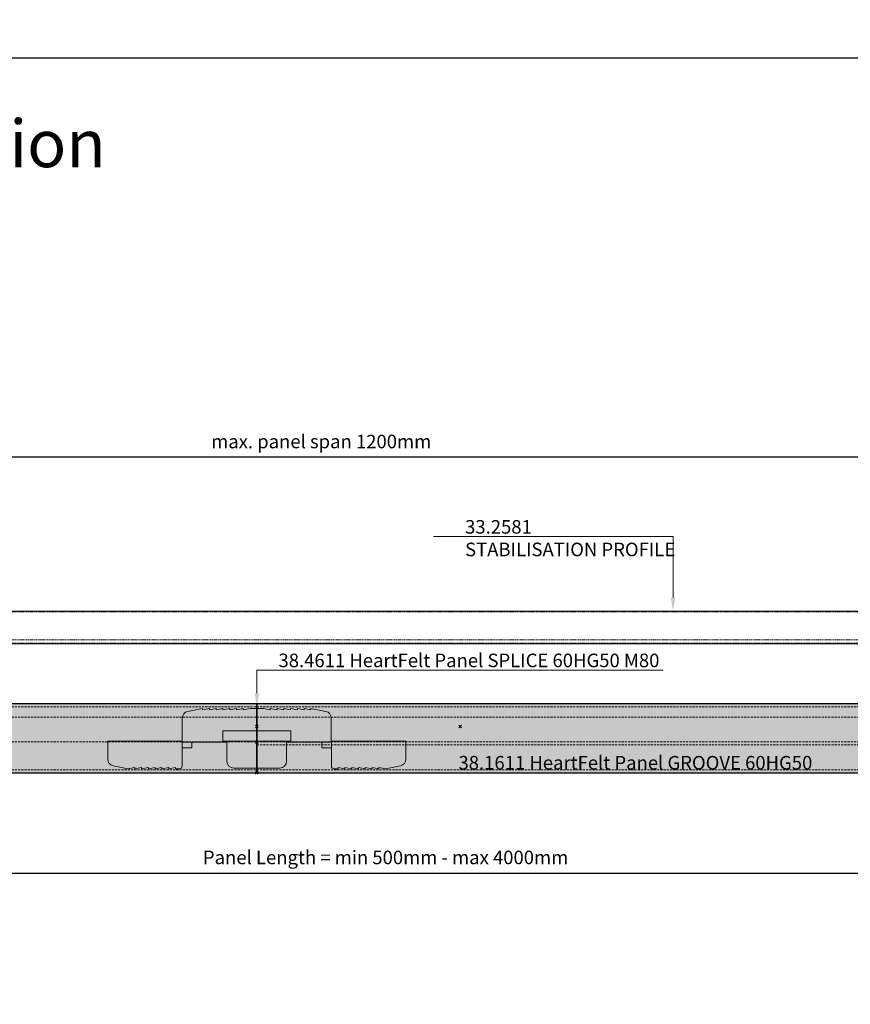
# Model space of a CAD drawing. Extents: x 0 to 8921, y -11384 to 0.
# Drawn here: x 3718 to 4331, y -10658 to -9932 of the extents above; entities that cross this region are included whole.
import ezdxf
from ezdxf import colors
from ezdxf.entities.mleader import LeaderData, LeaderLine
from ezdxf.math import Vec2, Vec3

# ---------------------------------------------------------------- set-up
doc = ezdxf.new("R2010")
doc.units = 0
doc.header["$PDMODE"] = 3
doc.header["$PDSIZE"] = 1
doc.linetypes.add('HIDDEN2', pattern=[4.7625, 3.175, -1.5875])
doc.layers.get('0').update_dxf_attribs({"linetype": 'CONTINUOUS'})
doc.layers.get('Defpoints').update_dxf_attribs({"linetype": 'CONTINUOUS'})
doc.layers.add('COLOUR', color=7, linetype='CONTINUOUS')
for name, color, linetype, lineweight in [('COMBI CARRIER side', 7, 'CONTINUOUS', 15), ('HD005_Dimensions', 6, 'CONTINUOUS', 9), ('HD021_Text', 2, 'CONTINUOUS', 9), ('LINEAR -side', 7, 'CONTINUOUS', 15), ('LINEAR SPLICE side', 7, 'CONTINUOUS', 15)]:
    doc.layers.add(name, color=color, linetype=linetype, lineweight=lineweight)
doc.layers.add('NO SHOW', color=1, linetype='CONTINUOUS', lineweight=20, plot=False)
doc.styles.add('Arial Narrow', font='ARIALN.TTF')
doc.dimstyles.new('DM10_ANNOTATION', dxfattribs={"dimtxt": 2, "dimasz": 1, "dimexe": 1, "dimexo": 1, "dimgap": 1, "dimtad": 1, "dimdec": 0, "dimdsep": 46, "dimtxsty": 'Arial Narrow', "dimblk": 'OBLIQUE', "dimcen": 0.09, "dimdle": 1.3, "dimclrd": 6, "dimclre": 6, "dimclrt": 5, "dimadec": 0, "dimazin": 2, "dimtfac": 1, "dimtdec": 0, "dimtmove": 2, "dimatfit": 2, "dimldrblk": 'OBLIQUE', "dimfxl": 5, "dimfxlon": 1, "dimtolj": 1, "dimtzin": 0, "dimlwe": 9, "dimarcsym": 0})

# ---------------------------------------------------------------- blocks, each defined once
blk = doc.blocks.new('_Oblique')
at = {"color": 0, "linetype": 'ByBlock', "lineweight": -2}
blk.add_line((-0.5, -0.5), (0.5, 0.5), dxfattribs=at)
blk = doc.blocks.new('*D22')
at = {"layer": 'Defpoints', "color": 0, "transparency": 16777216}
for p in [(3143.14, -10487.1), (4738.14, -10491.3), (4738.14, -10561.07)]:
    blk.add_point(p, dxfattribs=at)
at = {"layer": 'HD005_Dimensions', "color": 6, "linetype": 'Continuous', "lineweight": 9, "transparency": 16777216}
for p, q in [((3143.14, -10536.07), (3143.14, -10566.07)), ((4738.14, -10536.07), (4738.14, -10566.07))]:
    blk.add_line(p, q, dxfattribs=at)
at = {"layer": 'HD005_Dimensions', "color": 6, "linetype": 'Continuous', "lineweight": -2, "transparency": 16777216}
blk.add_line((3136.64, -10561.07), (4744.64, -10561.07), dxfattribs=at)
at = {"layer": 'HD005_Dimensions', "color": 6, "lineweight": -2, "transparency": 16777216, "xscale": 5, "yscale": 5, "zscale": 5, "rotation": 180}
blk.add_blockref('_Oblique', (3143.14, -10561.07), dxfattribs=at)
at = {"layer": 'HD005_Dimensions', "color": 6, "lineweight": -2, "transparency": 16777216, "xscale": 5, "yscale": 5, "zscale": 5}
blk.add_blockref('_Oblique', (4738.14, -10561.07), dxfattribs=at)
at = {"layer": 'HD005_Dimensions', "color": 5, "transparency": 16777216, "insert": (3988.14, -10549.58), "char_height": 10, "attachment_point": 5, "style": 'Arial Narrow'}
blk.add_mtext('\\A1;Panel Length = min 500mm - max 4000mm', dxfattribs=at)
blk = doc.blocks.new('*U89')
at = {"layer": 'LINEAR SPLICE side', "linetype": 'ByBlock', "ltscale": 0.02}
for p, q in [((-50.93, 22.8), (-39.95, 25)), ((-39.95, 25), (-39.95, 24)), ((-39.95, 24), (-34.95, 25)), ((-34.95, 24), (-29.95, 25)), ((-34.95, 25), (-34.95, 24)), ((-29.95, 24), (-24.95, 25)), ((-29.95, 25), (-29.95, 24)), ((-24.95, 24), (-19.95, 25)), ((-24.95, 25), (-24.95, 24)), ((-19.95, 24), (-14.95, 25)), ((-19.95, 25), (-19.95, 24)), ((-14.95, 24), (-9.95, 25)), ((-14.95, 25), (-14.95, 24)), ((-9.95, 24), (-4.95, 25)), ((-9.95, 25), (-9.95, 24)), ((4.95, 25), (-4.95, 25)), ((9.95, 24), (4.95, 25)), ((9.95, 25), (9.95, 24)), ((14.95, 24), (9.95, 25)), ((14.95, 25), (14.95, 24)), ((19.95, 24), (14.95, 25)), ((19.95, 25), (19.95, 24)), ((24.95, 24), (19.95, 25)), ((24.95, 25), (24.95, 24)), ((29.95, 24), (24.95, 25)), ((29.95, 25), (29.95, 24)), ((34.95, 24), (29.95, 25)), ((34.95, 25), (34.95, 24)), ((39.95, 24), (34.95, 25)), ((39.95, 25), (39.95, 24)), ((50.93, 22.8), (39.95, 25)), ((-54.95, 17.9), (-54.95, 0)), ((54.95, 17.9), (54.95, 0)), ((-25, 8.5), (-25, 0)), ((25, 8.5), (-25, 8.5)), ((25, 8.5), (25, 0)), ((-110, 0.95), (-110, -12.45)), ((-55.05, 0.95), (-110, 0.95)), ((-55.05, -17.55), (-55.05, 0.95)), ((-55.05, 0), (-25, 0)), ((-48, 0), (-48, -4.05)), ((-22, 0.95), (-25, 0.95)), ((-25, 0), (-22, 0)), ((-22, 0.95), (-22, -14.05)), ((-22, 0.95), (22, 0.95)), ((22, 0.95), (22, -14.05)), ((22, 0.95), (25, 0.95)), ((25, 0), (22, 0)), ((55.05, 0), (25, 0)), ((48, 0), (48, -4.05)), ((55.05, -17.55), (55.05, 0.95)), ((55.05, 0.95), (110, 0.95)), ((110, 0.95), (110, -12.45)), ((-48, -4.05), (-55.05, -4.05)), ((48, -4.05), (55.05, -4.05)), ((-95, -19.55), (-105.98, -17.35)), ((-90, -18.55), (-95, -19.55)), ((-90, -19.55), (-90, -18.55)), ((-85, -18.55), (-90, -19.55)), ((-85, -19.55), (-85, -18.55)), ((-80, -18.55), (-85, -19.55)), ((-80, -19.55), (-80, -18.55)), ((-75, -18.55), (-80, -19.55)), ((-75, -19.55), (-75, -18.55)), ((-70, -18.55), (-75, -19.55)), ((-65, -18.55), (-70, -19.55)), ((-70, -19.55), (-70, -18.55)), ((-60, -18.55), (-65, -19.55)), ((-65, -19.55), (-65, -18.55)), ((-60, -19.55), (-60, -18.55)), ((-60, -19.55), (-57.05, -19.55)), ((-17, -19.05), (17, -19.05)), ((60, -19.55), (57.05, -19.55)), ((60, -19.55), (60, -18.55)), ((60, -18.55), (65, -19.55)), ((65, -19.55), (65, -18.55)), ((65, -18.55), (70, -19.55)), ((70, -19.55), (70, -18.55)), ((70, -18.55), (75, -19.55)), ((75, -18.55), (80, -19.55)), ((75, -19.55), (75, -18.55)), ((80, -18.55), (85, -19.55)), ((80, -19.55), (80, -18.55)), ((85, -19.55), (85, -18.55)), ((85, -18.55), (90, -19.55)), ((90, -19.55), (90, -18.55)), ((90, -18.55), (95, -19.55)), ((95, -19.55), (105.98, -17.35))]:
    blk.add_line(p, q, dxfattribs=at)
for centre, radius, start, end in [((-49.95, 17.9), 5, 101.30993, 180), ((49.95, 17.9), 5, 0, 78.69007), ((-105, -12.45), 5, 180, 258.69007), ((-17, -14.05), 5, 180, 270), ((17, -14.05), 5, 270, 0), ((105, -12.45), 5, 281.30993, 0), ((-57.05, -17.55), 2, 270, 0), ((57.05, -17.55), 2, 180, 270)]:
    blk.add_arc(centre, radius, start, end, dxfattribs=at)
at = {"layer": 'NO SHOW', "linetype": 'ByBlock', "ltscale": 0.02}
blk.add_point((0, 0), dxfattribs=at)
blk = doc.blocks.new('*U44')
at = {"layer": 'COLOUR', "true_color": 0xdad9dd}
h = blk.add_hatch(color=254, dxfattribs=at)
h.dxf.hatch_style = 1
h.paths.add_polyline_path([(750, 0), (750, 50.8), (0, 50.8), (0, 0)])
at = {"layer": 'COLOUR'}
blk.add_lwpolyline([(750, 0), (750, 50.8), (0, 50.8), (0, 0)], close=True, dxfattribs=at)
blk = doc.blocks.new('*D45')
at = {"layer": 'Defpoints', "color": 0, "transparency": 16777216}
for p in [(4588.14, -10254.22), (3293.14, -10513), (4588.14, -10515.29)]:
    blk.add_point(p, dxfattribs=at)
at = {"layer": 'HD005_Dimensions', "color": 6, "linetype": 'Continuous', "lineweight": -2, "transparency": 16777216}
blk.add_line((3286.64, -10254.22), (4594.64, -10254.22), dxfattribs=at)
at = {"layer": 'HD005_Dimensions', "color": 6, "linetype": 'Continuous', "lineweight": 9, "transparency": 16777216}
for p, q in [((3293.14, -10279.22), (3293.14, -10249.22)), ((4588.14, -10279.22), (4588.14, -10249.22))]:
    blk.add_line(p, q, dxfattribs=at)
at = {"layer": 'HD005_Dimensions', "color": 6, "lineweight": -2, "transparency": 16777216, "xscale": 5, "yscale": 5, "zscale": 5, "rotation": 180}
blk.add_blockref('_Oblique', (3293.14, -10254.22), dxfattribs=at)
at = {"layer": 'HD005_Dimensions', "color": 6, "lineweight": -2, "transparency": 16777216, "xscale": 5, "yscale": 5, "zscale": 5}
blk.add_blockref('_Oblique', (4588.14, -10254.22), dxfattribs=at)
at = {"layer": 'HD005_Dimensions', "color": 5, "transparency": 16777216, "insert": (3940.64, -10242.81), "char_height": 10, "attachment_point": 5, "style": 'Arial Narrow'}
blk.add_mtext('\\A1;max. panel span 1200mm', dxfattribs=at)
blk = doc.blocks.new('*U47')
at = {"layer": 'COLOUR', "true_color": 0xc3c2c7}
h = blk.add_hatch(color=9, dxfattribs=at)
h.dxf.hatch_style = 1
h.paths.add_polyline_path([(845, 0), (845, 50.8), (0, 50.8), (0, 0)])
at = {"layer": 'COLOUR'}
blk.add_lwpolyline([(845, 0), (845, 50.8), (0, 50.8), (0, 0)], close=True, dxfattribs=at)
at = {"layer": 'NO SHOW', "linetype": 'ByBlock', "ltscale": 0.02}
blk.add_point((0, 0), dxfattribs=at)
blk = doc.blocks.new('*U96')
at = {"layer": 'LINEAR -side', "linetype": 'ByBlock', "ltscale": 0.02}
for points in [[(600, 16.73), (-150, 16.73)], [(600, -34.07), (600, 16.73)], [(-150, -34.07), (600, -34.07)]]:
    blk.add_lwpolyline(points, dxfattribs=at)
at = {"layer": 'LINEAR -side', "color": 254, "linetype": 'HIDDEN2', "ltscale": 0.5}
for points in [[(-150, 14.53), (600, 14.53)], [(-150, 6.82), (600, 6.82)], [(-150, -11.37), (600, -11.37)], [(-150, -31.87), (600, -31.87)]]:
    blk.add_lwpolyline(points, dxfattribs=at)
at = {"layer": 'NO SHOW', "linetype": 'ByBlock', "ltscale": 0.02}
blk.add_point((600, 0), dxfattribs=at)
blk = doc.blocks.new('*U103')
at = {"layer": 'LINEAR -side', "linetype": 'ByBlock', "ltscale": 0.02}
for points in [[(695, 16.73), (-150, 16.73)], [(-150, 16.73), (-150, -34.07)], [(-150, -34.07), (695, -34.07)]]:
    blk.add_lwpolyline(points, dxfattribs=at)
at = {"layer": 'LINEAR -side', "color": 254, "linetype": 'HIDDEN2', "ltscale": 0.5}
for points in [[(-150, 14.53), (695, 14.53)], [(-150, 6.82), (695, 6.82)], [(-150, -11.37), (695, -11.37)], [(-150, -13.57), (350, -13.57)], [(-150, -31.87), (695, -31.87)]]:
    blk.add_lwpolyline(points, dxfattribs=at)
at = {"layer": 'NO SHOW', "linetype": 'ByBlock', "ltscale": 0.02}
for p in [(-150, 0), (0, 0)]:
    blk.add_point(p, dxfattribs=at)
blk = doc.blocks.new('*U98')
at = {"layer": 'COMBI CARRIER side'}
blk.add_lwpolyline([(1370, 8.58), (1370, 32.8), (-75, 32.8), (-75, 8.58)], close=True, dxfattribs=at)
at = {"layer": 'COMBI CARRIER side', "color": 252, "linetype": 'HIDDEN2', "ltscale": 0.25}
for points in [[(-75, 32.19), (1370, 32.19)], [(-75, 11.69), (1370, 11.69)], [(-75, 9.19), (1370, 9.19)]]:
    blk.add_lwpolyline(points, dxfattribs=at)

msp = doc.modelspace()

# ---------------------------------------------------------------- linework, layer by layer
msp.add_lwpolyline([(5221.25, -11384.15), (5221.25, -9960.15), (3021.25, -9960.15), (3021.25, -11384.15)], close=True)

# ---------------------------------------------------------------- block references
at = {"layer": 'COLOUR'}
for name, p in [('*U44', (3143.14, -10487.1)), ('*U47', (3893.14, -10487.1))]:
    msp.add_blockref(name, p, dxfattribs=at)
at = {"layer": 'COMBI CARRIER side'}
msp.add_blockref('*U98', (3293.14, -10400.71), dxfattribs=at)
at = {"layer": 'LINEAR -side'}
for name, p in [('*U96', (3293.14, -10453.03)), ('*U103', (4043.14, -10453.03))]:
    msp.add_blockref(name, p, dxfattribs=at)
at = {"layer": 'LINEAR SPLICE side'}
msp.add_blockref('*U89', (3893.14, -10464.67), dxfattribs=at)

# ---------------------------------------------------------------- texts
at = {"insert": (3119.35, -10005.48), "char_height": 35, "attachment_point": 1, "style": 'Arial Narrow'}
msp.add_mtext_dynamic_manual_height_columns('APPLICATION        - annotation scale 1:5 -', width=761.3493, gutter_width=7, heights=[0], dxfattribs=at)

# ---------------------------------------------------------------- dimensions: what is measured, and where the dimension line sits
at = {"layer": 'HD005_Dimensions'}
dim = msp.add_linear_dim(base=(4588.14, -10254.22), p1=(3293.14, -10513), p2=(4588.14, -10515.29), text='max. panel span 1200mm', dimstyle='DM10_ANNOTATION', override={"dimscale": 0}, dxfattribs=at)
dim.commit()
dim.dimension.update_dxf_attribs({"geometry": '*D45', "text_midpoint": (3940.64, -10242.81)})
dim = msp.add_linear_dim(base=(4738.14, -10561.07), p1=(3143.14, -10487.1), p2=(4738.14, -10491.3), text='Panel Length = min 500mm - max 4000mm', dimstyle='DM10_ANNOTATION', override={"dimscale": 0}, dxfattribs=at)
dim.commit()
dim.dimension.update_dxf_attribs({"geometry": '*D22', "text_midpoint": (3988.14, -10561.07), "dimtype": 160})

# ---------------------------------------------------------------- leaders
at = {"layer": 'HD021_Text'}
ml = msp.add_multileader_mtext('Standard', dxfattribs=at)
ml.set_content('38.1611 HeartFelt Panel GROOVE 60HG50', color=5, style='Arial Narrow')
ml.set_leader_properties(color=5, linetype='ByLayer', lineweight=15)
ml.build(insert=Vec2(0, 0))
ml.multileader.update_dxf_attribs({"text_left_attachment_type": 5, "text_right_attachment_type": 5, "dogleg_length": 2, "arrow_head_size": 10, "scale": 5})
ctx = ml.context
ctx.base_point, ctx.scale, ctx.char_height, ctx.arrow_head_size, ctx.landing_gap_size, ctx.plane_origin = Vec3(4026.91, -10486.92), 5, 10, 10, 15, Vec3(4070.51, -10477.18)
ctx.left_attachment, ctx.right_attachment = 5, 5
notes = []
notes.append((ctx, [(0, (0, 0, 0), (0, 0), (1, 0), 1, [])]))
ctx.mtext.insert, ctx.mtext.flow_direction = Vec3(4041.91, -10474.74), 5
ml = msp.add_multileader_mtext('Standard', dxfattribs=at)
ml.set_content('\\pxi-3,l4,t4;( see rod. hanger ref.)', color=5, style='Arial Narrow')
ml.set_leader_properties(color=5, linetype='ByLayer', lineweight=15)
ml.build(insert=Vec2(0, 0))
ml.multileader.update_dxf_attribs({"text_left_attachment_type": 5, "text_right_attachment_type": 5, "dogleg_length": 2, "arrow_head_size": 5, "scale": 2.5})
ctx = ml.context
ctx.base_point, ctx.scale, ctx.char_height, ctx.arrow_head_size, ctx.landing_gap_size, ctx.plane_origin = Vec3(6911.37, -10200.22), 2.5, 5, 5, 7.5, Vec3(7047.47, -10196.1)
ctx.left_attachment, ctx.right_attachment, ctx.text_align_type = 5, 5, 2
notes.append((ctx, [(0, (0, 0, 0), (0, 0), (1, 0), 1, [])]))
ctx.mtext.insert, ctx.mtext.alignment, ctx.mtext.flow_direction = Vec3(6973.58, -10193.66), 3, 5
ml = msp.add_multileader_mtext('Standard', dxfattribs=at)
ml.set_content('33.2581\\PSTABILISATION PROFILE ', color=5, style='Arial Narrow')
ml.set_leader_properties(color=5, linetype='ByLayer', lineweight=15)
ml.build(insert=Vec2(0, 0))
ml.multileader.update_dxf_attribs({"text_left_attachment_type": 5, "text_right_attachment_type": 6, "dogleg_length": 2, "arrow_head_size": 10, "scale": 5})
ctx = ml.context
ctx.base_point, ctx.scale, ctx.char_height, ctx.arrow_head_size, ctx.landing_gap_size, ctx.plane_origin = Vec3(4031.79, -10329.65), 5, 10, 10, 15, Vec3(3952.8, -10350.16)
ctx.left_attachment, ctx.right_attachment = 5, 6
notes.append((ctx, [(1, (1, 1, 0), (4200.17, -10312.76), (-1, 0), 2, [(1, [(4200.17, -10367.89)], 0, [])])]))
ctx.mtext.insert, ctx.mtext.flow_direction = Vec3(4046.79, -10300.76), 5
ml = msp.add_multileader_mtext('Standard', dxfattribs=at)
ml.set_content('38.4611 HeartFelt Panel SPLICE 60HG50 M80', color=5, style='Arial Narrow')
ml.set_leader_properties(color=5, linetype='ByLayer', lineweight=15)
ml.build(insert=Vec2(0, 0))
ml.multileader.update_dxf_attribs({"text_left_attachment_type": 5, "text_right_attachment_type": 5, "dogleg_length": 2, "arrow_head_size": 10, "scale": 5})
ctx = ml.context
ctx.base_point, ctx.scale, ctx.char_height, ctx.arrow_head_size, ctx.landing_gap_size, ctx.plane_origin = Vec3(3894.12, -10411.45), 5, 10, 10, 15, Vec3(3907.78, -10402.93)
ctx.left_attachment, ctx.right_attachment = 5, 5
notes.append((ctx, [(0, (1, 1, 0), (3893.14, -10411.45), (1, 0), 0.974, [(0, [(3893.14, -10438.5)], 0, [])])]))
ctx.mtext.insert, ctx.mtext.flow_direction = Vec3(3909.12, -10399.27), 5
for ctx, leaders in notes:
    for number, flags, end, landing, length, lines in leaders:
        leader = LeaderData()
        leader.index, (leader.has_last_leader_line, leader.has_dogleg_vector, leader.attachment_direction) = number, flags
        leader.last_leader_point, leader.dogleg_vector, leader.dogleg_length = Vec3(end), Vec3(landing), length
        for number, points, colour, breaks in lines:
            line = LeaderLine()
            line.index, line.vertices, line.color, line.breaks = number, Vec3.list(points), colors.encode_raw_color(colour), breaks
            leader.lines.append(line)
        ctx.leaders.append(leader)

doc.saveas('drawing.dxf')
